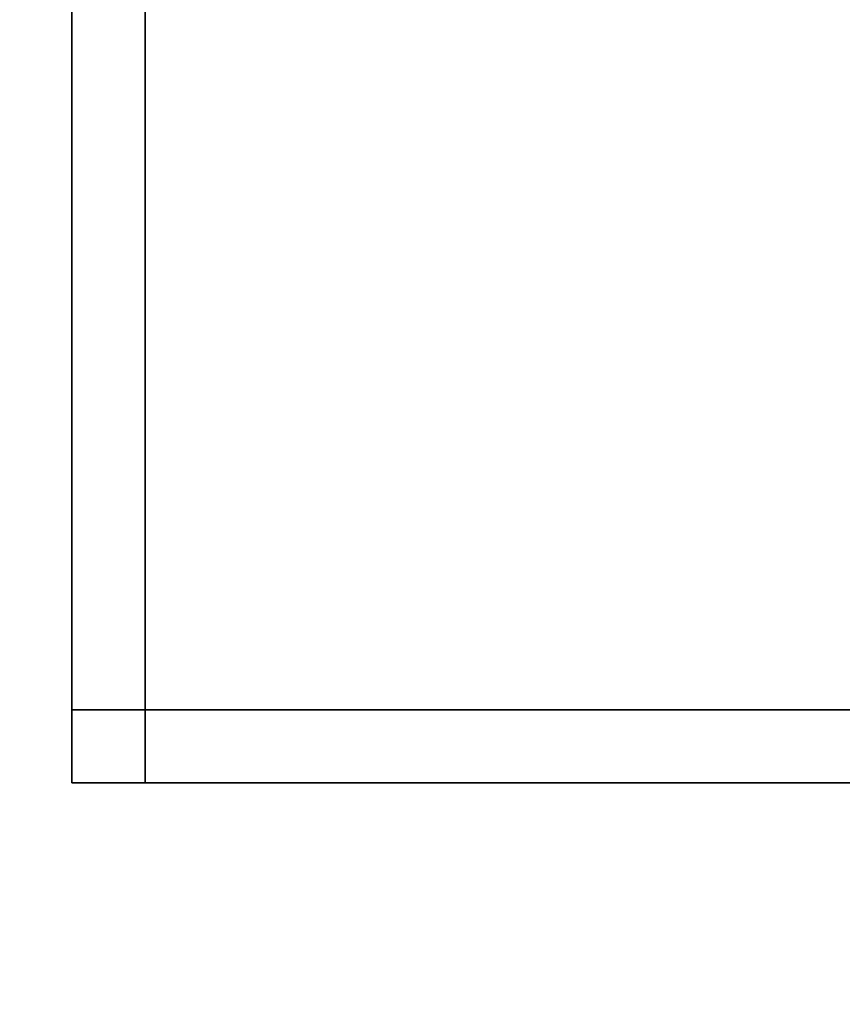
# Model space of a CAD drawing. Extents: x 0 to 0.643, y -0.092 to 0.
# Drawn here: x 0.028 to 0.039, y -0.075 to -0.061 of the extents above; entities that cross this region are included whole.
import ezdxf

# ---------------------------------------------------------------- set-up
doc = ezdxf.new("R2010")
doc.units = 0
for name, color, linetype in [('L10_RADIATOR_TOP', 7, 'CONTINUOUS'), ('L5_MOUNTING', 7, 'CONTINUOUS'), ('L7_RADIATOR_TOP', 7, 'CONTINUOUS'), ('L8_RADIATOR_2', 7, 'CONTINUOUS')]:
    doc.layers.add(name, color=color, linetype=linetype)

msp = doc.modelspace()

# ---------------------------------------------------------------- linework, layer by layer
at = {"layer": 'L10_RADIATOR_TOP', "color": 8, "invisible_edges": 9}
for points in [[(0.547702, -0.056801, 1.655), (0.002317, -0.086199, 1.655), (0.002317, -0.056801, 1.655), (0.547702, -0.056801, 1.655)], [(0.002317, -0.086199, 1.655), (0.547702, -0.056801, 1.655), (0.547702, -0.086199, 1.655), (0.002317, -0.086199, 1.655)], [(0.529241, -0.086199, 1.733), (0.020778, -0.056801, 1.733), (0.020778, -0.086199, 1.733), (0.529241, -0.086199, 1.733)], [(0.020778, -0.056801, 1.733), (0.529241, -0.086199, 1.733), (0.529241, -0.056801, 1.733), (0.020778, -0.056801, 1.733)]]:
    msp.add_3dface(points, dxfattribs=at)
at = {"layer": 'L5_MOUNTING', "color": 8, "invisible_edges": 9}
for points in [[(0.028221, -0.001, 0.800799), (0.028221, -0.0705, 0.751201), (0.028221, -0.0705, 0.800799), (0.028221, -0.001, 0.800799)], [(0.028221, -0.0705, 0.751201), (0.028221, -0.001, 0.800799), (0.028221, -0.001, 0.751201), (0.028221, -0.0705, 0.751201)], [(0.029221, -0.0705, 0.801799), (0.028221, -0.001, 0.801799), (0.028221, -0.0705, 0.801799), (0.029221, -0.0705, 0.801799)], [(0.028221, -0.001, 0.801799), (0.029221, -0.0705, 0.801799), (0.029221, -0.001, 0.801799), (0.028221, -0.001, 0.801799)], [(0.028221, -0.001, 0.801799), (0.028221, -0.0705, 0.800799), (0.028221, -0.0705, 0.801799), (0.028221, -0.001, 0.801799)], [(0.028221, -0.0705, 0.800799), (0.028221, -0.001, 0.801799), (0.028221, -0.001, 0.800799), (0.028221, -0.0705, 0.800799)], [(0.028221, -0.001, 0.751201), (0.028221, -0.0705, 0.750201), (0.028221, -0.0705, 0.751201), (0.028221, -0.001, 0.751201)], [(0.028221, -0.0705, 0.750201), (0.028221, -0.001, 0.751201), (0.028221, -0.001, 0.750201), (0.028221, -0.0705, 0.750201)], [(0.029221, -0.001, 0.750201), (0.028221, -0.0705, 0.750201), (0.028221, -0.001, 0.750201), (0.029221, -0.001, 0.750201)], [(0.028221, -0.0705, 0.750201), (0.029221, -0.001, 0.750201), (0.029221, -0.0705, 0.750201), (0.028221, -0.0705, 0.750201)], [(0.048818, -0.0705, 0.801799), (0.029221, -0.001, 0.801799), (0.029221, -0.0705, 0.801799), (0.048818, -0.0705, 0.801799)], [(0.029221, -0.001, 0.801799), (0.048818, -0.0705, 0.801799), (0.048818, -0.001, 0.801799), (0.029221, -0.001, 0.801799)], [(0.048818, -0.001, 0.750201), (0.029221, -0.0705, 0.750201), (0.029221, -0.001, 0.750201), (0.048818, -0.001, 0.750201)], [(0.029221, -0.0705, 0.750201), (0.048818, -0.001, 0.750201), (0.048818, -0.0705, 0.750201), (0.029221, -0.0705, 0.750201)], [(0.028221, -0.0705, 0.751201), (0.028221, -0.0715, 0.750201), (0.028221, -0.0715, 0.751201), (0.028221, -0.0705, 0.751201)], [(0.028221, -0.0715, 0.750201), (0.028221, -0.0705, 0.751201), (0.028221, -0.0705, 0.750201), (0.028221, -0.0715, 0.750201)], [(0.029221, -0.0705, 0.750201), (0.028221, -0.0715, 0.750201), (0.028221, -0.0705, 0.750201), (0.029221, -0.0705, 0.750201)], [(0.028221, -0.0715, 0.750201), (0.029221, -0.0705, 0.750201), (0.029221, -0.0715, 0.750201), (0.028221, -0.0715, 0.750201)], [(0.029221, -0.0715, 0.801799), (0.028221, -0.0705, 0.801799), (0.028221, -0.0715, 0.801799), (0.029221, -0.0715, 0.801799)], [(0.028221, -0.0705, 0.801799), (0.029221, -0.0715, 0.801799), (0.029221, -0.0705, 0.801799), (0.028221, -0.0705, 0.801799)], [(0.028221, -0.0705, 0.801799), (0.028221, -0.0715, 0.800799), (0.028221, -0.0715, 0.801799), (0.028221, -0.0705, 0.801799)], [(0.028221, -0.0715, 0.800799), (0.028221, -0.0705, 0.801799), (0.028221, -0.0705, 0.800799), (0.028221, -0.0715, 0.800799)], [(0.028221, -0.0705, 0.800799), (0.028221, -0.0715, 0.751201), (0.028221, -0.0715, 0.800799), (0.028221, -0.0705, 0.800799)], [(0.028221, -0.0715, 0.751201), (0.028221, -0.0705, 0.800799), (0.028221, -0.0705, 0.751201), (0.028221, -0.0715, 0.751201)], [(0.048818, -0.0715, 0.801799), (0.029221, -0.0705, 0.801799), (0.029221, -0.0715, 0.801799), (0.048818, -0.0715, 0.801799)], [(0.029221, -0.0705, 0.801799), (0.048818, -0.0715, 0.801799), (0.048818, -0.0705, 0.801799), (0.029221, -0.0705, 0.801799)], [(0.048818, -0.0705, 0.750201), (0.029221, -0.0715, 0.750201), (0.029221, -0.0705, 0.750201), (0.048818, -0.0705, 0.750201)], [(0.029221, -0.0715, 0.750201), (0.048818, -0.0705, 0.750201), (0.048818, -0.0715, 0.750201), (0.029221, -0.0715, 0.750201)], [(0.029221, -0.0715, 0.751201), (0.028221, -0.0715, 0.750201), (0.029221, -0.0715, 0.750201), (0.029221, -0.0715, 0.751201)], [(0.028221, -0.0715, 0.750201), (0.029221, -0.0715, 0.751201), (0.028221, -0.0715, 0.751201), (0.028221, -0.0715, 0.750201)], [(0.029221, -0.0715, 0.801799), (0.028221, -0.0715, 0.800799), (0.029221, -0.0715, 0.800799), (0.029221, -0.0715, 0.801799)], [(0.028221, -0.0715, 0.800799), (0.029221, -0.0715, 0.801799), (0.028221, -0.0715, 0.801799), (0.028221, -0.0715, 0.800799)], [(0.029221, -0.0715, 0.800799), (0.028221, -0.0715, 0.751201), (0.029221, -0.0715, 0.751201), (0.029221, -0.0715, 0.800799)], [(0.028221, -0.0715, 0.751201), (0.029221, -0.0715, 0.800799), (0.028221, -0.0715, 0.800799), (0.028221, -0.0715, 0.751201)], [(0.048818, -0.0715, 0.800799), (0.029221, -0.0715, 0.751201), (0.048818, -0.0715, 0.751201), (0.048818, -0.0715, 0.800799)], [(0.029221, -0.0715, 0.751201), (0.048818, -0.0715, 0.800799), (0.029221, -0.0715, 0.800799), (0.029221, -0.0715, 0.751201)], [(0.048818, -0.0715, 0.801799), (0.029221, -0.0715, 0.800799), (0.048818, -0.0715, 0.800799), (0.048818, -0.0715, 0.801799)], [(0.029221, -0.0715, 0.800799), (0.048818, -0.0715, 0.801799), (0.029221, -0.0715, 0.801799), (0.029221, -0.0715, 0.800799)], [(0.048818, -0.0715, 0.751201), (0.029221, -0.0715, 0.750201), (0.048818, -0.0715, 0.750201), (0.048818, -0.0715, 0.751201)], [(0.029221, -0.0715, 0.750201), (0.048818, -0.0715, 0.751201), (0.029221, -0.0715, 0.751201), (0.029221, -0.0715, 0.750201)]]:
    msp.add_3dface(points, dxfattribs=at)
at = {"layer": 'L7_RADIATOR_TOP', "color": 8, "invisible_edges": 9}
for points in [[(0.547703, -0.086199, 0.078), (0.002318, -0.056801, 0.078), (0.002318, -0.086199, 0.078), (0.547703, -0.086199, 0.078)], [(0.002318, -0.056801, 0.078), (0.547703, -0.086199, 0.078), (0.547703, -0.056801, 0.078), (0.002318, -0.056801, 0.078)], [(0.529242, -0.056801), (0.020779, -0.086199), (0.020779, -0.056801), (0.529242, -0.056801)], [(0.020779, -0.086199), (0.529242, -0.056801), (0.529242, -0.086199), (0.020779, -0.086199)]]:
    msp.add_3dface(points, dxfattribs=at)
at = {"layer": 'L8_RADIATOR_2', "color": 8, "invisible_edges": 9}
for points in [[(0.076069, -0.087175, 1.655), (0.001969, -0.055825, 1.655), (0.001969, -0.087175, 1.655), (0.076069, -0.087175, 1.655)], [(0.001969, -0.055825, 1.655), (0.076069, -0.087175, 1.655), (0.076069, -0.055825, 1.655), (0.001969, -0.055825, 1.655)], [(0.076069, -0.055825, 0.078), (0.001969, -0.087175, 0.078), (0.001969, -0.055825, 0.078), (0.076069, -0.055825, 0.078)], [(0.001969, -0.087175, 0.078), (0.076069, -0.055825, 0.078), (0.076069, -0.087175, 0.078), (0.001969, -0.087175, 0.078)]]:
    msp.add_3dface(points, dxfattribs=at)

doc.saveas('drawing.dxf')
